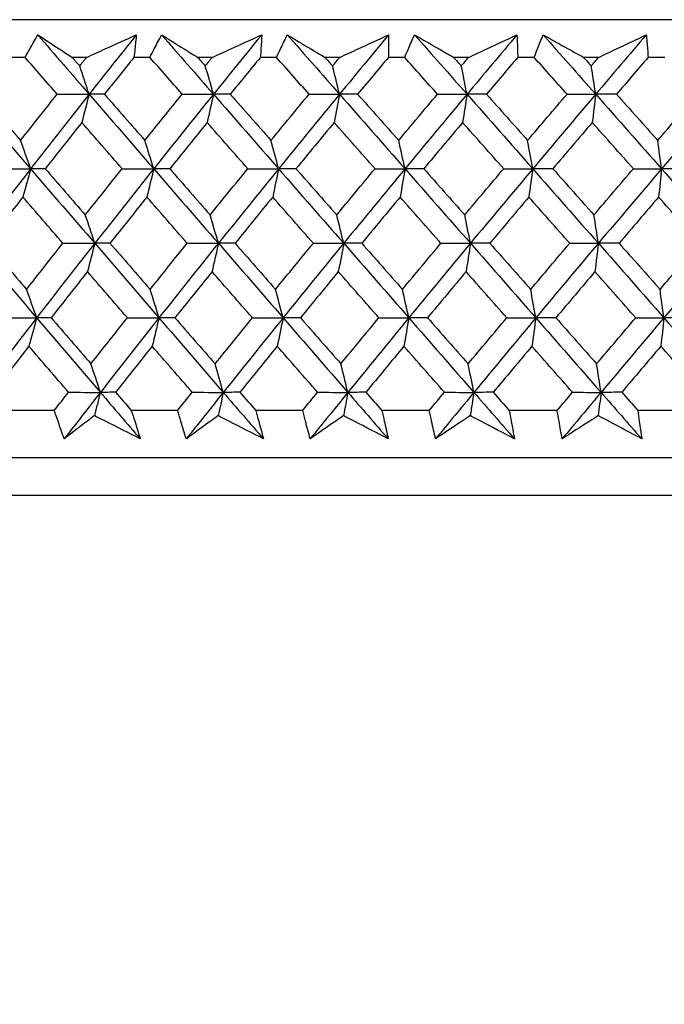
# Model space of a CAD drawing. Units: millimetres. Extents: x 24 to 867, y 24 to 606.
# Drawn here: x 509 to 515, y 469 to 478 of the extents above; entities that cross this region are included whole.
import ezdxf

# ---------------------------------------------------------------- set-up
doc = ezdxf.new("R2010")
doc.units = ezdxf.units.MM
doc.header["$LTSCALE"] = 3
doc.layers.add('Dimension (ISO)', color=7, linetype='Continuous', lineweight=18, true_color=0x00003f)
doc.layers.add('Visible (ISO)', color=7, linetype='Continuous', lineweight=25, true_color=0x00003f)
doc.styles.add('Samuel Heath (ISO)', font='tahoma.ttf')
doc.dimstyles.new('Samuel Heath (ISO)', dxfattribs={"dimscale": 3, "dimtxt": 3, "dimasz": 2.5, "dimexe": 1, "dimexo": 1.5, "dimgap": 0.762, "dimtad": 0, "dimtih": 1, "dimtoh": 1, "dimrnd": 1e-08, "dimzin": 0, "dimdsep": 46, "dimtxsty": 'Samuel Heath (ISO)', "dimcen": 0.09, "dimdle": 10, "dimclrd": 256, "dimclre": 256, "dimclrt": 256, "dimazin": 0, "dimtfac": 1, "dimtmove": 0, "dimatfit": 3, "dimfxl": 0, "dimtolj": 1, "dimtzin": 0, "dimlwd": 15, "dimlwe": 15, "dimarcsym": 0})

# ---------------------------------------------------------------- blocks, each defined once
blk = doc.blocks.new('*D8')
at = {"layer": 'Defpoints', "color": 0, "transparency": 16777216}
for p in [(491.1286, 478.0648), (445.1352, 442.3531), (518.976, 442.3531)]:
    blk.add_point(p, dxfattribs=at)
at = {"layer": 'Dimension (ISO)', "color": 176, "lineweight": 15, "true_color": 0x000080, "transparency": 16777216}
for p, q in [((486.6286, 478.0648), (442.1352, 478.0648)), ((445.1352, 470.5648), (445.1352, 467.1823)), ((445.1352, 449.8531), (445.1352, 453.2356)), ((514.476, 442.3531), (442.1352, 442.3531))]:
    blk.add_line(p, q, dxfattribs=at)
at = {"layer": 'Dimension (ISO)', "color": 176, "true_color": 0x000080, "transparency": 16777216}
for points in [[(443.8852, 470.5648), (446.3852, 470.5648), (445.1352, 478.0648)], [(443.8852, 449.8531), (446.3852, 449.8531), (445.1352, 442.3531)]]:
    blk.add_solid(points, dxfattribs=at)
at = {"layer": 'Dimension (ISO)', "color": 176, "lineweight": 18, "true_color": 0x000080, "transparency": 16777216, "insert": (445.1352, 464.8963), "char_height": 9, "attachment_point": 2, "style": 'Samuel Heath (ISO)'}
blk.add_mtext('\\A1;35.71', dxfattribs=at)
blk = doc.blocks.new('*D16')
at = {"layer": 'Defpoints', "color": 0, "transparency": 16777216}
for p in [(491.1286, 478.0648), (546.8234, 478.0648), (546.8234, 412.0648)]:
    blk.add_point(p, dxfattribs=at)
at = {"layer": 'Dimension (ISO)', "color": 176, "lineweight": 15, "true_color": 0x000080, "transparency": 16777216}
for p, q in [((491.1286, 473.5648), (491.1286, 409.0648)), ((546.8234, 473.5648), (546.8234, 409.0648)), ((491.1286, 412.0648), (475.9123, 412.0648)), ((539.3234, 412.0648), (498.6286, 412.0648))]:
    blk.add_line(p, q, dxfattribs=at)
at = {"layer": 'Dimension (ISO)', "color": 176, "true_color": 0x000080, "transparency": 16777216}
for points in [[(498.6286, 413.3148), (498.6286, 410.8148), (491.1286, 412.0648)], [(539.3234, 413.3148), (539.3234, 410.8148), (546.8234, 412.0648)]]:
    blk.add_solid(points, dxfattribs=at)
at = {"layer": 'Dimension (ISO)', "color": 176, "lineweight": 18, "true_color": 0x000080, "transparency": 16777216, "insert": (453.6336, 418.8355), "char_height": 9, "attachment_point": 2, "style": 'Samuel Heath (ISO)'}
blk.add_mtext('\\A1;{\\fAIGDT|b0|i0;\\ln}\\fTahoma|b0|i0;55.69', dxfattribs=at)

msp = doc.modelspace()

# ---------------------------------------------------------------- linework, layer by layer
at = {"layer": 'Visible (ISO)'}
for p, q in [((546.8234, 478.0648), (491.1286, 478.0648)), ((509.113, 477.7034), (508.9628, 477.7034)), ((509.7014, 477.7034), (509.5642, 477.7034)), ((510.3087, 477.7034), (510.156, 477.7034)), ((510.9059, 477.7034), (510.7667, 477.7034)), ((511.5218, 477.7034), (511.367, 477.7034)), ((512.1267, 477.7034), (511.9858, 477.7034)), ((512.7499, 477.7034), (512.5934, 477.7034)), ((513.3614, 477.7034), (513.2189, 477.7034)), ((513.9905, 477.7034), (513.8326, 477.7034)), ((514.6073, 477.7034), (514.4637, 477.7034)), ((515.2412, 477.7034), (515.0821, 477.7034)), ((509.3925, 474.3192), (508.9556, 474.3192)), ((510.574, 474.3192), (510.1302, 474.3192)), ((511.7725, 474.3192), (511.3227, 474.3192)), ((512.9855, 474.3192), (512.5305, 474.3192)), ((514.2105, 474.3192), (513.7513, 474.3192)), ((515.4451, 474.3192), (514.9827, 474.3192)), ((546.3504, 473.8648), (491.6015, 473.8648)), ((546.7119, 473.5034), (491.2401, 473.5034))]:
    msp.add_line(p, q, dxfattribs=at)
for points, knots in [([(509.113, 477.7034), (509.1278, 477.7305), (509.1426, 477.7575), (509.1826, 477.8297), (509.2079, 477.8748), (509.2335, 477.9199)], [0.00775492, 0.00775492, 0.00775492, 0.00775492, 0.019351, 0.019351, 0.03874678, 0.03874678, 0.03874678, 0.03874678]), ([(509.2335, 477.9199), (509.3016, 477.8751), (509.37, 477.8303), (509.4804, 477.7581), (509.5222, 477.7308), (509.5642, 477.7034)], [0, 0, 0, 0, 0.03285715, 0.03285715, 0.05280852, 0.05280852, 0.05280852, 0.05280852]), ([(509.7014, 477.7034), (509.7609, 477.7305), (509.8204, 477.7575), (509.9794, 477.8297), (510.0789, 477.8749), (510.1784, 477.9199)], [0.01318985, 0.01318985, 0.01318985, 0.01318985, 0.03294866, 0.03294866, 0.06599838, 0.06599838, 0.06599838, 0.06599838]), ([(510.1784, 477.9199), (510.1743, 477.8751), (510.1698, 477.8302), (510.1622, 477.758), (510.1591, 477.7307), (510.156, 477.7034)], [0, 0, 0, 0, 0.01928227, 0.01928227, 0.03099186, 0.03099186, 0.03099186, 0.03099186]), ([(510.3087, 477.7034), (510.3223, 477.7305), (510.3361, 477.7575), (510.3732, 477.8297), (510.3968, 477.8748), (510.4206, 477.9199)], [0.00775492, 0.00775492, 0.00775492, 0.00775492, 0.019351, 0.019351, 0.03874678, 0.03874678, 0.03874678, 0.03874678]), ([(510.4206, 477.9199), (510.492, 477.8751), (510.5636, 477.8303), (510.6791, 477.7581), (510.7229, 477.7308), (510.7667, 477.7034)], [0, 0, 0, 0, 0.03285715, 0.03285715, 0.05280852, 0.05280852, 0.05280852, 0.05280852]), ([(510.9059, 477.7034), (510.965, 477.7305), (511.0241, 477.7575), (511.182, 477.8297), (511.2808, 477.8749), (511.3795, 477.9199)], [0.01318985, 0.01318985, 0.01318985, 0.01318985, 0.03294866, 0.03294866, 0.06599838, 0.06599838, 0.06599838, 0.06599838]), ([(511.3795, 477.9199), (511.3774, 477.8751), (511.375, 477.8302), (511.3707, 477.758), (511.3689, 477.7307), (511.367, 477.7034)], [0, 0, 0, 0, 0.01928227, 0.01928227, 0.03099186, 0.03099186, 0.03099186, 0.03099186]), ([(511.5218, 477.7034), (511.5343, 477.7305), (511.547, 477.7575), (511.5813, 477.8297), (511.603, 477.8748), (511.625, 477.9199)], [0.00775492, 0.00775492, 0.00775492, 0.00775492, 0.019351, 0.019351, 0.03874678, 0.03874678, 0.03874678, 0.03874678]), ([(511.625, 477.9199), (511.6994, 477.8751), (511.7741, 477.8303), (511.8945, 477.7581), (511.9401, 477.7308), (511.9858, 477.7034)], [0, 0, 0, 0, 0.03285715, 0.03285715, 0.05280852, 0.05280852, 0.05280852, 0.05280852]), ([(512.1267, 477.7034), (512.1853, 477.7305), (512.2439, 477.7575), (512.4003, 477.8297), (512.4981, 477.8749), (512.5959, 477.9199)], [0.01318985, 0.01318985, 0.01318985, 0.01318985, 0.03294866, 0.03294866, 0.06599838, 0.06599838, 0.06599838, 0.06599838]), ([(512.5959, 477.9199), (512.5959, 477.8751), (512.5956, 477.8302), (512.5945, 477.758), (512.594, 477.7307), (512.5934, 477.7034)], [0, 0, 0, 0, 0.01928227, 0.01928227, 0.03099186, 0.03099186, 0.03099186, 0.03099186]), ([(512.7499, 477.7034), (512.7613, 477.7305), (512.7729, 477.7575), (512.8042, 477.8297), (512.824, 477.8748), (512.8442, 477.9199)], [0.00775492, 0.00775492, 0.00775492, 0.00775492, 0.019351, 0.019351, 0.03874678, 0.03874678, 0.03874678, 0.03874678]), ([(512.8442, 477.9199), (512.9216, 477.8751), (512.9991, 477.8303), (513.1242, 477.7581), (513.1715, 477.7308), (513.2189, 477.7034)], [0, 0, 0, 0, 0.03285715, 0.03285715, 0.05280852, 0.05280852, 0.05280852, 0.05280852]), ([(513.3614, 477.7034), (513.4193, 477.7305), (513.4772, 477.7575), (513.6318, 477.8297), (513.7285, 477.8749), (513.8251, 477.9199)], [0.01318985, 0.01318985, 0.01318985, 0.01318985, 0.03294866, 0.03294866, 0.06599838, 0.06599838, 0.06599838, 0.06599838]), ([(513.8251, 477.9199), (513.8272, 477.8751), (513.8289, 477.8302), (513.8312, 477.758), (513.8319, 477.7307), (513.8326, 477.7034)], [0, 0, 0, 0, 0.01928227, 0.01928227, 0.03099186, 0.03099186, 0.03099186, 0.03099186]), ([(513.9905, 477.7034), (514.0008, 477.7305), (514.0113, 477.7575), (514.0395, 477.8297), (514.0575, 477.8748), (514.0758, 477.9199)], [0.00775492, 0.00775492, 0.00775492, 0.00775492, 0.019351, 0.019351, 0.03874678, 0.03874678, 0.03874678, 0.03874678]), ([(514.0758, 477.9199), (514.1559, 477.8751), (514.2362, 477.8303), (514.3656, 477.7581), (514.4146, 477.7308), (514.4637, 477.7034)], [0, 0, 0, 0, 0.03285715, 0.03285715, 0.05280852, 0.05280852, 0.05280852, 0.05280852]), ([(514.6073, 477.7034), (514.6644, 477.7305), (514.7215, 477.7575), (514.8741, 477.8297), (514.9695, 477.8749), (515.0647, 477.9199)], [0.01318985, 0.01318985, 0.01318985, 0.01318985, 0.03294866, 0.03294866, 0.06599838, 0.06599838, 0.06599838, 0.06599838]), ([(515.0647, 477.9199), (515.0689, 477.8751), (515.0727, 477.8302), (515.0782, 477.758), (515.0802, 477.7307), (515.0821, 477.7034)], [0, 0, 0, 0, 0.01928227, 0.01928227, 0.03099186, 0.03099186, 0.03099186, 0.03099186]), ([(509.4878, 474.0471), (509.4674, 474.1033), (509.4475, 474.1595), (509.416, 474.2503), (509.4042, 474.2847), (509.3925, 474.3192)], [0, 0, 0, 0, 0.02386542, 0.02386542, 0.03848842, 0.03848842, 0.03848842, 0.03848842]), ([(509.7769, 474.2696), (509.7543, 474.2523), (509.7317, 474.235), (509.635, 474.1608), (509.5612, 474.1039), (509.4878, 474.0471)], [0.02645677, 0.02645677, 0.02645677, 0.02645677, 0.03806819, 0.03806819, 0.07633926, 0.07633926, 0.07633926, 0.07633926]), ([(510.2152, 474.0471), (510.1042, 474.1034), (509.9932, 474.1598), (509.847, 474.234), (509.8119, 474.2518), (509.7769, 474.2696)], [0, 0, 0, 0, 0.0379233, 0.0379233, 0.04988248, 0.04988248, 0.04988248, 0.04988248]), ([(510.1302, 474.3192), (510.1412, 474.2853), (510.1521, 474.2513), (510.1806, 474.1606), (510.1981, 474.1038), (510.2152, 474.0471)], [0.00959506, 0.00959506, 0.00959506, 0.00959506, 0.02399435, 0.02399435, 0.0480835, 0.0480835, 0.0480835, 0.0480835]), ([(510.6578, 474.0471), (510.6398, 474.1033), (510.6223, 474.1595), (510.5946, 474.2503), (510.5842, 474.2847), (510.574, 474.3192)], [0, 0, 0, 0, 0.02386542, 0.02386542, 0.03848842, 0.03848842, 0.03848842, 0.03848842]), ([(510.9619, 474.2696), (510.9381, 474.2523), (510.9144, 474.235), (510.8127, 474.1608), (510.735, 474.1039), (510.6578, 474.0471)], [0.02645677, 0.02645677, 0.02645677, 0.02645677, 0.03806819, 0.03806819, 0.07633926, 0.07633926, 0.07633926, 0.07633926]), ([(511.3959, 474.0471), (511.2861, 474.1034), (511.1761, 474.1598), (511.0313, 474.234), (510.9966, 474.2518), (510.9619, 474.2696)], [0, 0, 0, 0, 0.0379233, 0.0379233, 0.04988248, 0.04988248, 0.04988248, 0.04988248]), ([(511.3227, 474.3192), (511.3322, 474.2853), (511.3416, 474.2513), (511.3663, 474.1606), (511.3813, 474.1038), (511.3959, 474.0471)], [0.00959506, 0.00959506, 0.00959506, 0.00959506, 0.02399435, 0.02399435, 0.0480835, 0.0480835, 0.0480835, 0.0480835]), ([(511.8446, 474.0471), (511.829, 474.1033), (511.8139, 474.1595), (511.7901, 474.2503), (511.7812, 474.2847), (511.7725, 474.3192)], [0, 0, 0, 0, 0.02386542, 0.02386542, 0.03848842, 0.03848842, 0.03848842, 0.03848842]), ([(512.163, 474.2696), (512.1381, 474.2523), (512.1133, 474.235), (512.0068, 474.1608), (511.9255, 474.1039), (511.8446, 474.0471)], [0.02645677, 0.02645677, 0.02645677, 0.02645677, 0.03806819, 0.03806819, 0.07633926, 0.07633926, 0.07633926, 0.07633926]), ([(512.5919, 474.0471), (512.4834, 474.1034), (512.3747, 474.1598), (512.2316, 474.234), (512.1973, 474.2518), (512.163, 474.2696)], [0, 0, 0, 0, 0.0379233, 0.0379233, 0.04988248, 0.04988248, 0.04988248, 0.04988248]), ([(512.5305, 474.3192), (512.5386, 474.2853), (512.5465, 474.2513), (512.5672, 474.1606), (512.5798, 474.1038), (512.5919, 474.0471)], [0.00959506, 0.00959506, 0.00959506, 0.00959506, 0.02399435, 0.02399435, 0.0480835, 0.0480835, 0.0480835, 0.0480835]), ([(513.0457, 474.0471), (513.0326, 474.1033), (513.0199, 474.1595), (513.0001, 474.2503), (512.9927, 474.2847), (512.9855, 474.3192)], [0, 0, 0, 0, 0.02386542, 0.02386542, 0.03848842, 0.03848842, 0.03848842, 0.03848842]), ([(513.3778, 474.2696), (513.3519, 474.2523), (513.326, 474.235), (513.215, 474.1608), (513.1302, 474.1039), (513.0457, 474.0471)], [0.02645677, 0.02645677, 0.02645677, 0.02645677, 0.03806819, 0.03806819, 0.07633926, 0.07633926, 0.07633926, 0.07633926]), ([(513.8008, 474.0471), (513.6938, 474.1034), (513.5867, 474.1598), (513.4456, 474.234), (513.4117, 474.2518), (513.3778, 474.2696)], [0, 0, 0, 0, 0.0379233, 0.0379233, 0.04988248, 0.04988248, 0.04988248, 0.04988248]), ([(513.7513, 474.3192), (513.7579, 474.2853), (513.7643, 474.2513), (513.7811, 474.1606), (513.7911, 474.1038), (513.8008, 474.0471)], [0.00959506, 0.00959506, 0.00959506, 0.00959506, 0.02399435, 0.02399435, 0.0480835, 0.0480835, 0.0480835, 0.0480835]), ([(514.2588, 474.0471), (514.2481, 474.1033), (514.2379, 474.1595), (514.2221, 474.2503), (514.2162, 474.2847), (514.2105, 474.3192)], [0, 0, 0, 0, 0.02386542, 0.02386542, 0.03848842, 0.03848842, 0.03848842, 0.03848842]), ([(514.604, 474.2696), (514.577, 474.2523), (514.5502, 474.235), (514.4348, 474.1608), (514.3466, 474.1039), (514.2588, 474.0471)], [0.02645677, 0.02645677, 0.02645677, 0.02645677, 0.03806819, 0.03806819, 0.07633926, 0.07633926, 0.07633926, 0.07633926]), ([(515.0201, 474.0471), (514.9149, 474.1034), (514.8095, 474.1598), (514.6706, 474.234), (514.6373, 474.2518), (514.604, 474.2696)], [0, 0, 0, 0, 0.0379233, 0.0379233, 0.04988248, 0.04988248, 0.04988248, 0.04988248]), ([(514.9827, 474.3192), (514.9877, 474.2853), (514.9927, 474.2513), (515.0054, 474.1606), (515.0129, 474.1038), (515.0201, 474.0471)], [0.00959506, 0.00959506, 0.00959506, 0.00959506, 0.02399435, 0.02399435, 0.0480835, 0.0480835, 0.0480835, 0.0480835])]:
    msp.add_open_spline(points, degree=3, knots=knots, dxfattribs=at)
for points in [[(509.2335, 477.9199), (509.3975, 477.7301), (509.5616, 477.5402), (509.7259, 477.3504)], [(510.1784, 477.9199), (510.0267, 477.7301), (509.8759, 477.5402), (509.7259, 477.3504)], [(510.4206, 477.9199), (510.5862, 477.7301), (510.7518, 477.5402), (510.9175, 477.3504)], [(511.3795, 477.9199), (511.2247, 477.7301), (511.0707, 477.5402), (510.9175, 477.3504)], [(511.625, 477.9199), (511.7918, 477.7301), (511.9585, 477.5402), (512.1253, 477.3504)], [(512.5959, 477.9199), (512.4383, 477.7301), (512.2814, 477.5402), (512.1253, 477.3504)], [(512.8442, 477.9199), (513.0118, 477.7301), (513.1794, 477.5402), (513.3468, 477.3504)], [(513.8251, 477.9199), (513.665, 477.7301), (513.5056, 477.5402), (513.3468, 477.3504)], [(514.0758, 477.9199), (514.2439, 477.7301), (514.4119, 477.5402), (514.5797, 477.3504)], [(515.0647, 477.9199), (514.9025, 477.7301), (514.7408, 477.5402), (514.5797, 477.3504)], [(509.4201, 477.3506), (509.3176, 477.4682), (509.2153, 477.5858), (509.113, 477.7034)], [(509.5642, 477.7034), (509.588, 477.6761), (509.6119, 477.6488), (509.6358, 477.6214)], [(509.6358, 477.6214), (509.6577, 477.6488), (509.6795, 477.6761), (509.7014, 477.7034)], [(510.156, 477.7034), (510.0613, 477.5859), (509.9668, 477.4682), (509.8727, 477.3506)], [(510.6185, 477.3506), (510.5152, 477.4682), (510.4119, 477.5858), (510.3087, 477.7034)], [(510.7667, 477.7034), (510.7908, 477.6761), (510.8149, 477.6488), (510.839, 477.6214)], [(510.839, 477.6214), (510.8613, 477.6488), (510.8836, 477.6761), (510.9059, 477.7034)], [(511.367, 477.7034), (511.2704, 477.5859), (511.174, 477.4682), (511.0778, 477.3506)], [(511.8338, 477.3506), (511.7298, 477.4682), (511.6258, 477.5858), (511.5218, 477.7034)], [(511.9858, 477.7034), (512.01, 477.6761), (512.0343, 477.6488), (512.0585, 477.6214)], [(512.0585, 477.6214), (512.0813, 477.6488), (512.104, 477.6761), (512.1267, 477.7034)], [(512.5934, 477.7034), (512.495, 477.5859), (512.3968, 477.4682), (512.2989, 477.3506)], [(513.0635, 477.3506), (512.959, 477.4682), (512.8544, 477.5858), (512.7499, 477.7034)], [(513.2189, 477.7034), (513.2433, 477.6761), (513.2676, 477.6488), (513.292, 477.6214)], [(513.292, 477.6214), (513.3151, 477.6488), (513.3382, 477.6761), (513.3614, 477.7034)], [(513.8326, 477.7034), (513.7326, 477.5859), (513.6329, 477.4682), (513.5334, 477.3506)], [(514.3051, 477.3506), (514.2002, 477.4682), (514.0954, 477.5858), (513.9905, 477.7034)], [(514.4637, 477.7034), (514.4881, 477.6761), (514.5125, 477.6488), (514.5369, 477.6214)], [(514.5369, 477.6214), (514.5604, 477.6488), (514.5838, 477.6761), (514.6073, 477.7034)], [(515.0821, 477.7034), (514.9808, 477.5859), (514.8797, 477.4682), (514.7788, 477.3506)], [(509.7259, 477.3504), (509.6961, 477.4413), (509.666, 477.5316), (509.6358, 477.6214)], [(510.9175, 477.3504), (510.8915, 477.4413), (510.8653, 477.5316), (510.839, 477.6214)], [(512.1253, 477.3504), (512.1032, 477.4413), (512.0809, 477.5316), (512.0585, 477.6214)], [(513.3468, 477.3504), (513.3287, 477.4413), (513.3104, 477.5316), (513.292, 477.6214)], [(514.5797, 477.3504), (514.5656, 477.4413), (514.5513, 477.5316), (514.5369, 477.6214)], [(508.553, 477.3504), (508.7569, 477.1122), (508.9612, 476.8741), (509.1657, 476.6359)], [(508.6859, 477.3506), (508.8137, 477.203), (508.9417, 477.0553), (509.0698, 476.9076)], [(509.0698, 476.9076), (509.1861, 477.0553), (509.3028, 477.203), (509.4201, 477.3506)], [(509.7259, 477.3504), (509.5378, 477.1122), (509.351, 476.8741), (509.1657, 476.6359)], [(509.4201, 477.3506), (509.522, 477.3505), (509.624, 477.3504), (509.7259, 477.3504)], [(509.7259, 477.3504), (509.7029, 477.2596), (509.6797, 477.1692), (509.6563, 477.0794)], [(509.8727, 477.3506), (509.8238, 477.3505), (509.7749, 477.3504), (509.7259, 477.3504)], [(509.7259, 477.3504), (509.932, 477.1122), (510.1383, 476.8741), (510.3448, 476.6359)], [(509.8727, 477.3506), (510.0018, 477.203), (510.1311, 477.0553), (510.2604, 476.9076)], [(510.2604, 476.9076), (510.3793, 477.0553), (510.4987, 477.203), (510.6185, 477.3506)], [(510.9175, 477.3504), (510.7253, 477.1122), (510.5344, 476.8741), (510.3448, 476.6359)], [(510.6185, 477.3506), (510.7182, 477.3505), (510.8178, 477.3504), (510.9175, 477.3504)], [(510.9175, 477.3504), (510.8974, 477.2596), (510.8772, 477.1692), (510.8568, 477.0794)], [(511.0778, 477.3506), (511.0244, 477.3505), (510.9709, 477.3504), (510.9175, 477.3504)], [(510.9175, 477.3504), (511.1253, 477.1122), (511.3333, 476.8741), (511.5412, 476.6359)], [(511.0778, 477.3506), (511.208, 477.203), (511.3383, 477.0553), (511.4686, 476.9076)], [(511.4686, 476.9076), (511.5899, 477.0553), (511.7117, 477.203), (511.8338, 477.3506)], [(512.1253, 477.3504), (511.9294, 477.1122), (511.7347, 476.8741), (511.5412, 476.6359)], [(511.8338, 477.3506), (511.931, 477.3505), (512.0281, 477.3504), (512.1253, 477.3504)], [(512.1253, 477.3504), (512.1082, 477.2596), (512.091, 477.1692), (512.0737, 477.0794)], [(512.2989, 477.3506), (512.241, 477.3505), (512.1831, 477.3504), (512.1253, 477.3504)], [(512.1253, 477.3504), (512.3344, 477.1122), (512.5436, 476.8741), (512.7527, 476.6359)], [(512.2989, 477.3506), (512.4298, 477.203), (512.5608, 477.0553), (512.6919, 476.9076)], [(512.6919, 476.9076), (512.8154, 477.0553), (512.9392, 477.203), (513.0635, 477.3506)], [(513.3468, 477.3504), (513.1477, 477.1122), (512.9496, 476.8741), (512.7527, 476.6359)], [(513.0635, 477.3506), (513.1579, 477.3505), (513.2524, 477.3504), (513.3468, 477.3504)], [(513.3468, 477.3504), (513.3328, 477.2596), (513.3187, 477.1692), (513.3045, 477.0794)], [(513.5334, 477.3506), (513.4712, 477.3505), (513.409, 477.3504), (513.3468, 477.3504)], [(513.3468, 477.3504), (513.5569, 477.1122), (513.7669, 476.8741), (513.9766, 476.6359)], [(513.5334, 477.3506), (513.6649, 477.203), (513.7963, 477.0553), (513.9278, 476.9076)], [(513.9278, 476.9076), (514.0532, 477.0553), (514.179, 477.203), (514.3051, 477.3506)], [(514.5797, 477.3504), (514.3777, 477.1122), (514.1767, 476.8741), (513.9766, 476.6359)], [(514.3051, 477.3506), (514.3966, 477.3505), (514.4882, 477.3504), (514.5797, 477.3504)], [(514.5797, 477.3504), (514.5688, 477.2596), (514.5578, 477.1692), (514.5466, 477.0794)], [(514.7788, 477.3506), (514.7125, 477.3505), (514.6461, 477.3504), (514.5797, 477.3504)], [(514.5797, 477.3504), (514.7903, 477.1122), (515.0006, 476.8741), (515.2107, 476.6359)], [(514.7788, 477.3506), (514.9106, 477.203), (515.0423, 477.0553), (515.1739, 476.9076)], [(515.1739, 476.9076), (515.301, 477.0553), (515.4284, 477.203), (515.5561, 477.3506)], [(515.8215, 477.3504), (515.617, 477.1122), (515.4134, 476.8741), (515.2107, 476.6359)], [(509.6563, 477.0794), (509.5388, 476.9317), (509.4218, 476.7841), (509.3053, 476.6363)], [(510.0426, 476.6363), (509.9137, 476.7841), (509.7849, 476.9317), (509.6563, 477.0794)], [(510.8568, 477.0794), (510.7368, 476.9317), (510.6172, 476.7841), (510.4981, 476.6363)], [(511.2462, 476.6363), (511.1164, 476.7841), (510.9865, 476.9317), (510.8568, 477.0794)], [(512.0737, 477.0794), (511.9514, 476.9317), (511.8295, 476.7841), (511.708, 476.6363)], [(512.4655, 476.6363), (512.3349, 476.7841), (512.2042, 476.9317), (512.0737, 477.0794)], [(513.3045, 477.0794), (513.1801, 476.9317), (513.0561, 476.7841), (512.9325, 476.6363)], [(513.6979, 476.6363), (513.5667, 476.7841), (513.4356, 476.9317), (513.3045, 477.0794)], [(514.5466, 477.0794), (514.4205, 476.9317), (514.2947, 476.7841), (514.1692, 476.6363)], [(514.9409, 476.6363), (514.8095, 476.7841), (514.6781, 476.9317), (514.5466, 477.0794)], [(509.1657, 476.6359), (509.1339, 476.727), (509.102, 476.8176), (509.0698, 476.9076)], [(510.3448, 476.6359), (510.3168, 476.727), (510.2887, 476.8176), (510.2604, 476.9076)], [(511.5412, 476.6359), (511.5172, 476.727), (511.4929, 476.8176), (511.4686, 476.9076)], [(512.7527, 476.6359), (512.7325, 476.727), (512.7123, 476.8176), (512.6919, 476.9076)], [(513.9766, 476.6359), (513.9605, 476.727), (513.9442, 476.8176), (513.9278, 476.9076)], [(515.2107, 476.6359), (515.1985, 476.727), (515.1862, 476.8176), (515.1739, 476.9076)], [(509.1657, 476.6359), (508.9803, 476.3978), (508.7963, 476.1596), (508.6138, 475.9214)], [(508.8569, 476.6363), (508.9598, 476.6362), (509.0627, 476.6361), (509.1657, 476.6359)], [(509.1657, 476.6359), (509.1412, 476.545), (509.1165, 476.4546), (509.0916, 476.3647)], [(509.3053, 476.6363), (509.2587, 476.6362), (509.2122, 476.6361), (509.1657, 476.6359)], [(509.1657, 476.6359), (509.3702, 476.3978), (509.5749, 476.1596), (509.7799, 475.9214)], [(509.3053, 476.6363), (509.4333, 476.4889), (509.5614, 476.3414), (509.6897, 476.1938)], [(509.6897, 476.1938), (509.8068, 476.3414), (509.9245, 476.4889), (510.0426, 476.6363)], [(510.3448, 476.6359), (510.1551, 476.3978), (509.9668, 476.1596), (509.7799, 475.9214)], [(510.0426, 476.6363), (510.1433, 476.6362), (510.244, 476.6361), (510.3448, 476.6359)], [(510.3448, 476.6359), (510.3232, 476.545), (510.3015, 476.4546), (510.2796, 476.3647)], [(510.4981, 476.6363), (510.447, 476.6362), (510.3959, 476.6361), (510.3448, 476.6359)], [(510.3448, 476.6359), (510.5512, 476.3978), (510.7578, 476.1596), (510.9645, 475.9214)], [(510.4981, 476.6363), (510.6273, 476.4889), (510.7565, 476.3414), (510.8859, 476.1938)], [(510.8859, 476.1938), (511.0056, 476.3414), (511.1257, 476.4889), (511.2462, 476.6363)], [(511.5412, 476.6359), (511.3477, 476.3978), (511.1555, 476.1596), (510.9645, 475.9214)], [(511.2462, 476.6363), (511.3446, 476.6362), (511.4429, 476.6361), (511.5412, 476.6359)], [(511.5412, 476.6359), (511.5227, 476.545), (511.504, 476.4546), (511.4851, 476.3647)], [(511.708, 476.6363), (511.6524, 476.6362), (511.5968, 476.6361), (511.5412, 476.6359)], [(511.5412, 476.6359), (511.7492, 476.3978), (511.9572, 476.1596), (512.1652, 475.9214)], [(511.708, 476.6363), (511.8381, 476.4889), (511.9682, 476.3414), (512.0984, 476.1938)], [(512.0984, 476.1938), (512.2204, 476.3414), (512.3427, 476.4889), (512.4655, 476.6363)], [(512.7527, 476.6359), (512.5557, 476.3978), (512.3599, 476.1596), (512.1652, 475.9214)], [(512.4655, 476.6363), (512.5612, 476.6362), (512.6569, 476.6361), (512.7527, 476.6359)], [(512.7527, 476.6359), (512.7371, 476.545), (512.7215, 476.4546), (512.7057, 476.3647)], [(512.9325, 476.6363), (512.8726, 476.6362), (512.8126, 476.6361), (512.7527, 476.6359)], [(512.7527, 476.6359), (512.9618, 476.3978), (513.1708, 476.1596), (513.3797, 475.9214)], [(512.9325, 476.6363), (513.0632, 476.4889), (513.194, 476.3414), (513.3248, 476.1938)], [(513.3248, 476.1938), (513.4488, 476.3414), (513.5731, 476.4889), (513.6979, 476.6363)], [(513.9766, 476.6359), (513.7766, 476.3978), (513.5776, 476.1596), (513.3797, 475.9214)], [(513.6979, 476.6363), (513.7908, 476.6362), (513.8837, 476.6361), (513.9766, 476.6359)], [(513.9766, 476.6359), (513.9642, 476.545), (513.9516, 476.4546), (513.9389, 476.3647)], [(514.1692, 476.6363), (514.105, 476.6362), (514.0408, 476.6361), (513.9766, 476.6359)], [(513.9766, 476.6359), (514.1864, 476.3978), (514.396, 476.1596), (514.6054, 475.9214)], [(514.1692, 476.6363), (514.3003, 476.4889), (514.4315, 476.3414), (514.5625, 476.1938)], [(514.5625, 476.1938), (514.6883, 476.3414), (514.8144, 476.4889), (514.9409, 476.6363)], [(515.2107, 476.6359), (515.008, 476.3978), (514.8062, 476.1596), (514.6054, 475.9214)], [(514.9409, 476.6363), (515.0308, 476.6362), (515.1207, 476.6361), (515.2107, 476.6359)], [(515.2107, 476.6359), (515.2013, 476.545), (515.1918, 476.4546), (515.1823, 476.3647)], [(515.4156, 476.6363), (515.3473, 476.6362), (515.279, 476.6361), (515.2107, 476.6359)], [(515.2107, 476.6359), (515.4207, 476.3978), (515.6305, 476.1596), (515.8399, 475.9214)], [(509.0916, 476.3647), (508.9759, 476.2172), (508.8608, 476.0696), (508.7461, 475.922)], [(509.4745, 475.922), (509.3468, 476.0696), (509.2191, 476.2172), (509.0916, 476.3647)], [(510.2796, 476.3647), (510.1613, 476.2172), (510.0434, 476.0696), (509.926, 475.922)], [(510.6661, 475.922), (510.5371, 476.0696), (510.4083, 476.2172), (510.2796, 476.3647)], [(511.4851, 476.3647), (511.3644, 476.2172), (511.2441, 476.0696), (511.1242, 475.922)], [(511.8743, 475.922), (511.7445, 476.0696), (511.6148, 476.2172), (511.4851, 476.3647)], [(512.7057, 476.3647), (512.5828, 476.2172), (512.4603, 476.0696), (512.3382, 475.922)], [(513.0969, 475.922), (512.9665, 476.0696), (512.8361, 476.2172), (512.7057, 476.3647)], [(513.9389, 476.3647), (513.8141, 476.2172), (513.6897, 476.0696), (513.5656, 475.922)], [(514.3313, 475.922), (514.2005, 476.0696), (514.0697, 476.2172), (513.9389, 476.3647)], [(515.1823, 476.3647), (515.0558, 476.2172), (514.9297, 476.0696), (514.8038, 475.922)], [(515.575, 475.922), (515.4442, 476.0696), (515.3133, 476.2172), (515.1823, 476.3647)], [(509.7799, 475.9214), (509.75, 476.0128), (509.7199, 476.1036), (509.6897, 476.1938)], [(510.9645, 475.9214), (510.9384, 476.0128), (510.9123, 476.1036), (510.8859, 476.1938)], [(512.1652, 475.9214), (512.1431, 476.0128), (512.1208, 476.1036), (512.0984, 476.1938)], [(513.3797, 475.9214), (513.3615, 476.0128), (513.3432, 476.1036), (513.3248, 476.1938)], [(514.6054, 475.9214), (514.5912, 476.0128), (514.5769, 476.1036), (514.5625, 476.1938)], [(508.6138, 475.9214), (508.8166, 475.6833), (509.0197, 475.4451), (509.223, 475.207)], [(508.7461, 475.922), (508.8729, 475.7748), (508.9999, 475.6274), (509.1271, 475.48)], [(509.1271, 475.48), (509.2424, 475.6274), (509.3583, 475.7748), (509.4745, 475.922)], [(509.7799, 475.9214), (509.5929, 475.6833), (509.4073, 475.4451), (509.223, 475.207)], [(509.4745, 475.922), (509.5763, 475.9219), (509.6781, 475.9217), (509.7799, 475.9214)], [(509.7799, 475.9214), (509.7569, 475.8305), (509.7336, 475.74), (509.7102, 475.6499)], [(509.926, 475.922), (509.8773, 475.9219), (509.8286, 475.9217), (509.7799, 475.9214)], [(509.7799, 475.9214), (509.9848, 475.6833), (510.1899, 475.4451), (510.3952, 475.207)], [(509.926, 475.922), (510.0542, 475.7748), (510.1825, 475.6274), (510.3108, 475.48)], [(510.3108, 475.48), (510.4288, 475.6274), (510.5472, 475.7748), (510.6661, 475.922)], [(510.9645, 475.9214), (510.7734, 475.6833), (510.5837, 475.4451), (510.3952, 475.207)], [(510.6661, 475.922), (510.7655, 475.9219), (510.865, 475.9217), (510.9645, 475.9214)], [(510.9645, 475.9214), (510.9444, 475.8305), (510.9242, 475.74), (510.9038, 475.6499)], [(511.1242, 475.922), (511.071, 475.9219), (511.0177, 475.9217), (510.9645, 475.9214)], [(510.9645, 475.9214), (511.1711, 475.6833), (511.3779, 475.4451), (511.5847, 475.207)], [(511.1242, 475.922), (511.2534, 475.7748), (511.3827, 475.6274), (511.512, 475.48)], [(511.512, 475.48), (511.6324, 475.6274), (511.7531, 475.7748), (511.8743, 475.922)], [(512.1652, 475.9214), (511.9705, 475.6833), (511.777, 475.4451), (511.5847, 475.207)], [(511.8743, 475.922), (511.9713, 475.9219), (512.0682, 475.9217), (512.1652, 475.9214)], [(512.1652, 475.9214), (512.1482, 475.8305), (512.131, 475.74), (512.1136, 475.6499)], [(512.3382, 475.922), (512.2805, 475.9219), (512.2229, 475.9217), (512.1652, 475.9214)], [(512.1652, 475.9214), (512.3732, 475.6833), (512.5812, 475.4451), (512.7891, 475.207)], [(512.3382, 475.922), (512.4682, 475.7748), (512.5982, 475.6274), (512.7282, 475.48)], [(512.7282, 475.48), (512.8507, 475.6274), (512.9736, 475.7748), (513.0969, 475.922)], [(513.3797, 475.9214), (513.1817, 475.6833), (512.9848, 475.4451), (512.7891, 475.207)], [(513.0969, 475.922), (513.1911, 475.9219), (513.2854, 475.9217), (513.3797, 475.9214)], [(513.3797, 475.9214), (513.3657, 475.8305), (513.3515, 475.74), (513.3373, 475.6499)], [(513.5656, 475.922), (513.5036, 475.9219), (513.4416, 475.9217), (513.3797, 475.9214)], [(513.3797, 475.9214), (513.5885, 475.6833), (513.7973, 475.4451), (514.0059, 475.207)], [(513.5656, 475.922), (513.6961, 475.7748), (513.8265, 475.6274), (513.957, 475.48)], [(513.957, 475.48), (514.0814, 475.6274), (514.2062, 475.7748), (514.3313, 475.922)], [(514.6054, 475.9214), (514.4046, 475.6833), (514.2047, 475.4451), (514.0059, 475.207)], [(514.3313, 475.922), (514.4226, 475.9219), (514.514, 475.9217), (514.6054, 475.9214)], [(514.6054, 475.9214), (514.5944, 475.8305), (514.5834, 475.74), (514.5723, 475.6499)], [(514.8038, 475.922), (514.7377, 475.9219), (514.6715, 475.9217), (514.6054, 475.9214)], [(514.6054, 475.9214), (514.8147, 475.6833), (515.0239, 475.4451), (515.2327, 475.207)], [(514.8038, 475.922), (514.9346, 475.7748), (515.0653, 475.6274), (515.1959, 475.48)], [(515.1959, 475.48), (515.322, 475.6274), (515.4484, 475.7748), (515.575, 475.922)], [(515.8399, 475.9214), (515.6366, 475.6833), (515.4342, 475.4451), (515.2327, 475.207)], [(509.7102, 475.6499), (509.5937, 475.5026), (509.4776, 475.3552), (509.362, 475.2078)], [(510.0936, 475.2078), (509.9657, 475.3552), (509.8379, 475.5026), (509.7102, 475.6499)], [(510.9038, 475.6499), (510.7847, 475.5026), (510.6661, 475.3552), (510.5479, 475.2078)], [(511.2903, 475.2078), (511.1614, 475.3552), (511.0325, 475.5026), (510.9038, 475.6499)], [(512.1136, 475.6499), (511.9923, 475.5026), (511.8714, 475.3552), (511.7508, 475.2078)], [(512.5025, 475.2078), (512.3728, 475.3552), (512.2432, 475.5026), (512.1136, 475.6499)], [(513.3373, 475.6499), (513.2139, 475.5026), (513.0909, 475.3552), (512.9683, 475.2078)], [(513.7277, 475.2078), (513.5975, 475.3552), (513.4674, 475.5026), (513.3373, 475.6499)], [(514.5723, 475.6499), (514.4471, 475.5026), (514.3223, 475.3552), (514.1978, 475.2078)], [(514.9635, 475.2078), (514.8331, 475.3552), (514.7027, 475.5026), (514.5723, 475.6499)], [(509.223, 475.207), (509.1913, 475.2985), (509.1593, 475.3895), (509.1271, 475.48)], [(510.3952, 475.207), (510.3673, 475.2985), (510.3391, 475.3895), (510.3108, 475.48)], [(511.5847, 475.207), (511.5606, 475.2985), (511.5364, 475.3895), (511.512, 475.48)], [(512.7891, 475.207), (512.7689, 475.2985), (512.7486, 475.3895), (512.7282, 475.48)], [(514.0059, 475.207), (513.9897, 475.2985), (513.9734, 475.3895), (513.957, 475.48)], [(515.2327, 475.207), (515.2205, 475.2985), (515.2082, 475.3895), (515.1959, 475.48)], [(509.223, 475.207), (509.0388, 474.9688), (508.8559, 474.7307), (508.6745, 474.4925)], [(508.9148, 475.2078), (509.0175, 475.2075), (509.1203, 475.2073), (509.223, 475.207)], [(509.223, 475.207), (509.1986, 475.1159), (509.1739, 475.0253), (509.149, 474.9352)], [(509.362, 475.2078), (509.3157, 475.2075), (509.2694, 475.2073), (509.223, 475.207)], [(509.223, 475.207), (509.4264, 474.9688), (509.63, 474.7307), (509.8338, 474.4925)], [(509.362, 475.2078), (509.4891, 475.0606), (509.6163, 474.9134), (509.7436, 474.7662)], [(509.7436, 474.7662), (509.8598, 474.9134), (509.9764, 475.0606), (510.0936, 475.2078)], [(510.3952, 475.207), (510.2068, 474.9688), (510.0196, 474.7307), (509.8338, 474.4925)], [(510.0936, 475.2078), (510.1941, 475.2075), (510.2947, 475.2073), (510.3952, 475.207)], [(510.3952, 475.207), (510.3737, 475.1159), (510.352, 475.0253), (510.3301, 474.9352)], [(510.5479, 475.2078), (510.497, 475.2075), (510.4461, 475.2073), (510.3952, 475.207)], [(510.3952, 475.207), (510.6005, 474.9688), (510.8059, 474.7307), (511.0114, 474.4925)], [(510.5479, 475.2078), (510.6761, 475.0606), (510.8045, 474.9134), (510.9329, 474.7662)], [(510.9329, 474.7662), (511.0516, 474.9134), (511.1707, 475.0606), (511.2903, 475.2078)], [(511.5847, 475.207), (511.3924, 474.9688), (511.2013, 474.7307), (511.0114, 474.4925)], [(511.2903, 475.2078), (511.3884, 475.2075), (511.4866, 475.2073), (511.5847, 475.207)], [(511.5847, 475.207), (511.5662, 475.1159), (511.5475, 475.0253), (511.5286, 474.9352)], [(511.7508, 475.2078), (511.6955, 475.2075), (511.6401, 475.2073), (511.5847, 475.207)], [(511.5847, 475.207), (511.7915, 474.9688), (511.9983, 474.7307), (512.2051, 474.4925)], [(511.7508, 475.2078), (511.8799, 475.0606), (512.0091, 474.9134), (512.1383, 474.7662)], [(512.1383, 474.7662), (512.2593, 474.9134), (512.3807, 475.0606), (512.5025, 475.2078)], [(512.7891, 475.207), (512.5933, 474.9688), (512.3986, 474.7307), (512.2051, 474.4925)], [(512.5025, 475.2078), (512.598, 475.2075), (512.6935, 475.2073), (512.7891, 475.207)], [(512.7891, 475.207), (512.7735, 475.1159), (512.7579, 475.0253), (512.7421, 474.9352)], [(512.9683, 475.2078), (512.9085, 475.2075), (512.8488, 475.2073), (512.7891, 475.207)], [(512.7891, 475.207), (512.997, 474.9688), (513.2048, 474.7307), (513.4125, 474.4925)], [(512.9683, 475.2078), (513.098, 475.0606), (513.2278, 474.9134), (513.3576, 474.7662)], [(513.3576, 474.7662), (513.4806, 474.9134), (513.604, 475.0606), (513.7277, 475.2078)], [(514.0059, 475.207), (513.807, 474.9688), (513.6092, 474.7307), (513.4125, 474.4925)], [(513.7277, 475.2078), (513.8204, 475.2075), (513.9131, 475.2073), (514.0059, 475.207)], [(514.0059, 475.207), (513.9934, 475.1159), (513.9808, 475.0253), (513.9681, 474.9352)], [(514.1978, 475.2078), (514.1338, 475.2075), (514.0699, 475.2073), (514.0059, 475.207)], [(514.0059, 475.207), (514.2145, 474.9688), (514.4228, 474.7307), (514.631, 474.4925)], [(514.1978, 475.2078), (514.3279, 475.0606), (514.4581, 474.9134), (514.5881, 474.7662)], [(514.5881, 474.7662), (514.7129, 474.9134), (514.838, 475.0606), (514.9635, 475.2078)], [(515.2327, 475.207), (515.0312, 474.9688), (514.8306, 474.7307), (514.631, 474.4925)], [(514.9635, 475.2078), (515.0532, 475.2075), (515.143, 475.2073), (515.2327, 475.207)], [(515.2327, 475.207), (515.2233, 475.1159), (515.2138, 475.0253), (515.2043, 474.9352)], [(515.437, 475.2078), (515.3689, 475.2075), (515.3008, 475.2073), (515.2327, 475.207)], [(515.2327, 475.207), (515.4415, 474.9688), (515.6501, 474.7307), (515.8583, 474.4925)], [(509.149, 474.9352), (509.0343, 474.7881), (508.92, 474.6408), (508.8063, 474.4935)], [(509.529, 474.4935), (509.4022, 474.6408), (509.2755, 474.7881), (509.149, 474.9352)], [(510.3301, 474.9352), (510.2127, 474.7881), (510.0958, 474.6408), (509.9794, 474.4935)], [(510.7136, 474.4935), (510.5857, 474.6408), (510.4578, 474.7881), (510.3301, 474.9352)], [(511.5286, 474.9352), (511.4088, 474.7881), (511.2895, 474.6408), (511.1706, 474.4935)], [(511.9148, 474.4935), (511.786, 474.6408), (511.6573, 474.7881), (511.5286, 474.9352)], [(512.7421, 474.9352), (512.6202, 474.7881), (512.4987, 474.6408), (512.3776, 474.4935)], [(513.1303, 474.4935), (513.0009, 474.6408), (512.8715, 474.7881), (512.7421, 474.9352)], [(513.9681, 474.9352), (513.8443, 474.7881), (513.7209, 474.6408), (513.5978, 474.4935)], [(514.3575, 474.4935), (514.2277, 474.6408), (514.0979, 474.7881), (513.9681, 474.9352)], [(515.2043, 474.9352), (515.0788, 474.7881), (514.9537, 474.6408), (514.8289, 474.4935)], [(515.594, 474.4935), (515.4642, 474.6408), (515.3342, 474.7881), (515.2043, 474.9352)], [(509.8338, 474.4925), (509.8039, 474.5843), (509.7738, 474.6755), (509.7436, 474.7662)], [(511.0114, 474.4925), (510.9854, 474.5843), (510.9592, 474.6755), (510.9329, 474.7662)], [(512.2051, 474.4925), (512.183, 474.5843), (512.1607, 474.6755), (512.1383, 474.7662)], [(513.4125, 474.4925), (513.3943, 474.5843), (513.376, 474.6755), (513.3576, 474.7662)], [(514.631, 474.4925), (514.6168, 474.5843), (514.6025, 474.6755), (514.5881, 474.7662)], [(509.3925, 474.3192), (509.4379, 474.3773), (509.4834, 474.4354), (509.529, 474.4935)], [(509.8338, 474.4925), (509.7179, 474.344), (509.6026, 474.1955), (509.4878, 474.0471)], [(509.529, 474.4935), (509.6306, 474.4932), (509.7322, 474.4929), (509.8338, 474.4925)], [(509.8338, 474.4925), (509.815, 474.4179), (509.796, 474.3436), (509.7769, 474.2696)], [(509.9794, 474.4935), (509.9309, 474.4932), (509.8823, 474.4929), (509.8338, 474.4925)], [(509.8338, 474.4925), (509.9608, 474.344), (510.088, 474.1955), (510.2152, 474.0471)], [(509.9794, 474.4935), (510.0297, 474.4354), (510.0799, 474.3773), (510.1302, 474.3192)], [(510.574, 474.3192), (510.6205, 474.3773), (510.667, 474.4354), (510.7136, 474.4935)], [(511.0114, 474.4925), (510.8931, 474.344), (510.7752, 474.1955), (510.6578, 474.0471)], [(510.7136, 474.4935), (510.8129, 474.4932), (510.9122, 474.4929), (511.0114, 474.4925)], [(511.0114, 474.4925), (510.995, 474.4179), (510.9785, 474.3436), (510.9619, 474.2696)], [(511.1706, 474.4935), (511.1176, 474.4932), (511.0645, 474.4929), (511.0114, 474.4925)], [(511.0114, 474.4925), (511.1396, 474.344), (511.2677, 474.1955), (511.3959, 474.0471)], [(511.1706, 474.4935), (511.2213, 474.4354), (511.272, 474.3773), (511.3227, 474.3192)], [(511.7725, 474.3192), (511.8199, 474.3773), (511.8673, 474.4354), (511.9148, 474.4935)], [(512.2051, 474.4925), (512.0845, 474.344), (511.9643, 474.1955), (511.8446, 474.0471)], [(511.9148, 474.4935), (512.0116, 474.4932), (512.1084, 474.4929), (512.2051, 474.4925)], [(512.2051, 474.4925), (512.1912, 474.4179), (512.1771, 474.3436), (512.163, 474.2696)], [(512.3776, 474.4935), (512.3201, 474.4932), (512.2626, 474.4929), (512.2051, 474.4925)], [(512.2051, 474.4925), (512.3341, 474.344), (512.463, 474.1955), (512.5919, 474.0471)], [(512.3776, 474.4935), (512.4285, 474.4354), (512.4795, 474.3773), (512.5305, 474.3192)], [(512.9855, 474.3192), (513.0337, 474.3773), (513.082, 474.4354), (513.1303, 474.4935)], [(513.4125, 474.4925), (513.2898, 474.344), (513.1675, 474.1955), (513.0457, 474.0471)], [(513.1303, 474.4935), (513.2243, 474.4932), (513.3184, 474.4929), (513.4125, 474.4925)], [(513.4125, 474.4925), (513.401, 474.4179), (513.3895, 474.3436), (513.3778, 474.2696)], [(513.5978, 474.4935), (513.536, 474.4932), (513.4742, 474.4929), (513.4125, 474.4925)], [(513.4125, 474.4925), (513.542, 474.344), (513.6714, 474.1955), (513.8008, 474.0471)], [(513.5978, 474.4935), (513.649, 474.4354), (513.7001, 474.3773), (513.7513, 474.3192)], [(514.2105, 474.3192), (514.2595, 474.3773), (514.3085, 474.4354), (514.3575, 474.4935)], [(514.631, 474.4925), (514.5065, 474.344), (514.3825, 474.1955), (514.2588, 474.0471)], [(514.3575, 474.4935), (514.4487, 474.4932), (514.5398, 474.4929), (514.631, 474.4925)], [(514.631, 474.4925), (514.6221, 474.4179), (514.613, 474.3436), (514.604, 474.2696)], [(514.8289, 474.4935), (514.7629, 474.4932), (514.697, 474.4929), (514.631, 474.4925)], [(514.631, 474.4925), (514.7608, 474.344), (514.8905, 474.1955), (515.0201, 474.0471)], [(514.8289, 474.4935), (514.8801, 474.4354), (514.9314, 474.3773), (514.9827, 474.3192)]]:
    msp.add_open_spline(points, degree=3, dxfattribs=at)

# ---------------------------------------------------------------- dimensions: what is measured, and where the dimension line sits
at = {"layer": 'Dimension (ISO)', "color": 176, "lineweight": 18, "true_color": 0x000080}
dim = msp.add_linear_dim(base=(445.1352, 442.3531), p1=(491.1286, 478.0648), p2=(518.976, 442.3531), angle=270, dimstyle='Samuel Heath (ISO)', override={"dimgap": 0.762, "dimdec": 2, "dimtol": 0, "dimlim": 0, "dimtp": 0, "dimtm": 0, "dimtdec": 2, "dimtofl": 0, "dimatfit": 1}, dxfattribs=at)
dim.commit()
dim.dimension.update_dxf_attribs({"geometry": '*D8', "text_midpoint": (445.1352, 460.209), "dimtype": 160})
dim = msp.add_linear_dim(base=(546.8234, 412.0648), p1=(491.1286, 478.0648), p2=(546.8234, 478.0648), angle=180, text='{\\fAIGDT|b0|i0;\\ln}\\fTahoma|b0|i0;<>', dimstyle='Samuel Heath (ISO)', override={"dimgap": 0.762, "dimtih": 0, "dimtoh": 0, "dimdec": 2, "dimtol": 0, "dimlim": 0, "dimtp": 0, "dimtm": 0, "dimtdec": 2, "dimtofl": 0, "dimatfit": 2}, dxfattribs=at)
dim.commit()
dim.dimension.update_dxf_attribs({"geometry": '*D16', "text_midpoint": (453.6336, 412.0648), "dimtype": 160})

doc.saveas('drawing.dxf')
